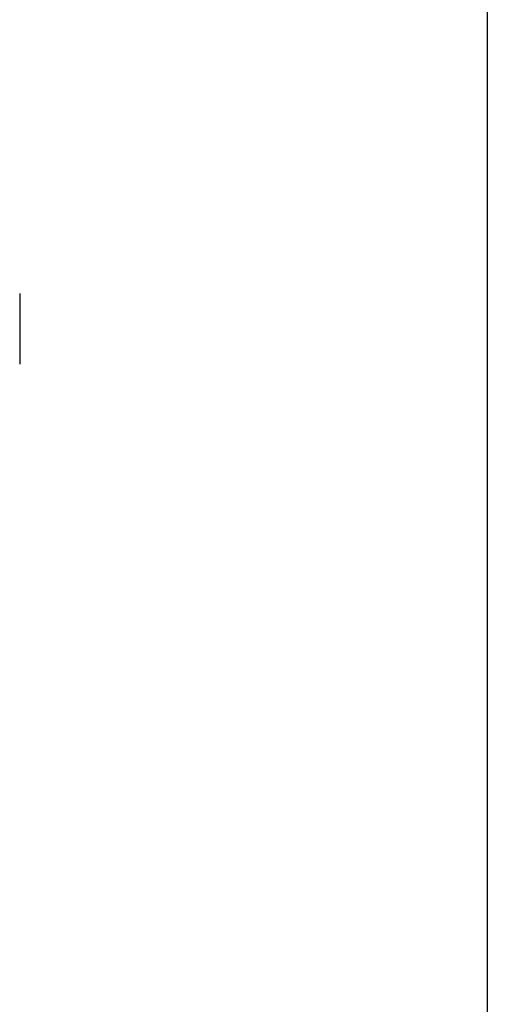
# Model space of a CAD drawing. Units: inches. Extents: x 0.2 to 40.1, y 0.2 to 10.8.
# Drawn here: x 15.2 to 16.8, y 2.1 to 5.4 of the extents above; entities that cross this region are included whole.
import ezdxf

# ---------------------------------------------------------------- set-up
doc = ezdxf.new("R2010")
doc.units = ezdxf.units.IN
doc.header["$MEASUREMENT"] = 0
doc.layers.add('NOTES', color=144, linetype='Continuous')
doc.styles.add('SLDTEXTSTYLE0', font='TXT', dxfattribs={"width": 0.75})
doc.dimstyles.new('SLDDIMSTYLE0', dxfattribs={"dimtxt": 0.125, "dimasz": 0.13, "dimexe": 0, "dimexo": 0.0625, "dimgap": 0.03125, "dimtad": 0, "dimtih": 1, "dimtoh": 1, "dimdec": 6, "dimlfac": 12, "dimrnd": 1e-09, "dimzin": 12, "dimdsep": 46, "dimlunit": 5, "dimtxsty": 'SLDTEXTSTYLE0', "dimsah": 1, "dimcen": 0.09, "dimadec": 0, "dimazin": 3, "dimtfac": 1, "dimtdec": 3, "dimtofl": 0, "dimtmove": 0, "dimatfit": 3, "dimfxl": 0, "dimfrac": 2, "dimtolj": 1, "dimtzin": 12, "dimarcsym": 0})

# ---------------------------------------------------------------- blocks, each defined once
blk = doc.blocks.new('_D_14')
at = {"layer": 'NOTES', "color": 7}
for p, q in [((15.0524, 2.7621), (15.0524, 1.069)), ((14.4522, 1.558), (14.4522, 1.069)), ((15.4238, 1.2069), (15.5528, 1.2069)), ((14.4522, 1.194), (15.0524, 1.194)), ((15.0524, 1.194), (15.3131, 1.194))]:
    blk.add_line(p, q, dxfattribs=at)
for points in [[(14.4522, 1.194), (14.5822, 1.174), (14.5822, 1.214)], [(15.0524, 1.194), (14.9224, 1.214), (14.9224, 1.174)]]:
    blk.add_solid(points, dxfattribs=at)
at = {"layer": 'NOTES', "color": 7, "char_height": 0.125, "attachment_point": 1, "style": 'SLDTEXTSTYLE0'}
for s, insert in [('1', (15.4421, 1.357)), ('7', (15.3131, 1.2657)), ('"', (15.5711, 1.2657)), ('4', (15.4421, 1.1917))]:
    blk.add_mtext(s, dxfattribs=dict(at, insert=insert))

msp = doc.modelspace()

# ---------------------------------------------------------------- linework, layer by layer
at = {"color": 7, "linetype": 'Continuous', "lineweight": 25}
for p, q in [((15.16912806, 4.49127307), (15.16912806, 4.3714814)), ((15.16912806, 4.3714814), (15.16912806, 4.25168973))]:
    msp.add_line(p, q, dxfattribs=at)
at = {"layer": 'NOTES', "color": 7, "lineweight": 25}
msp.add_line((16.75, 10.75), (16.75, 0.25), dxfattribs=at)

# ---------------------------------------------------------------- dimensions: what is measured, and where the dimension line sits
at = {"layer": 'NOTES', "color": 7}
dim = msp.add_linear_dim(base=(15.052392, 1.19403002), p1=(14.45219297, 1.60800997), p2=(15.052392, 2.81214699), dimstyle='SLDDIMSTYLE0', dxfattribs=at)
dim.commit()
dim.dimension.update_dxf_attribs({"geometry": '_D_14', "text_midpoint": (15.4679137, 1.19403002), "dimtype": 160})

doc.saveas('drawing.dxf')
